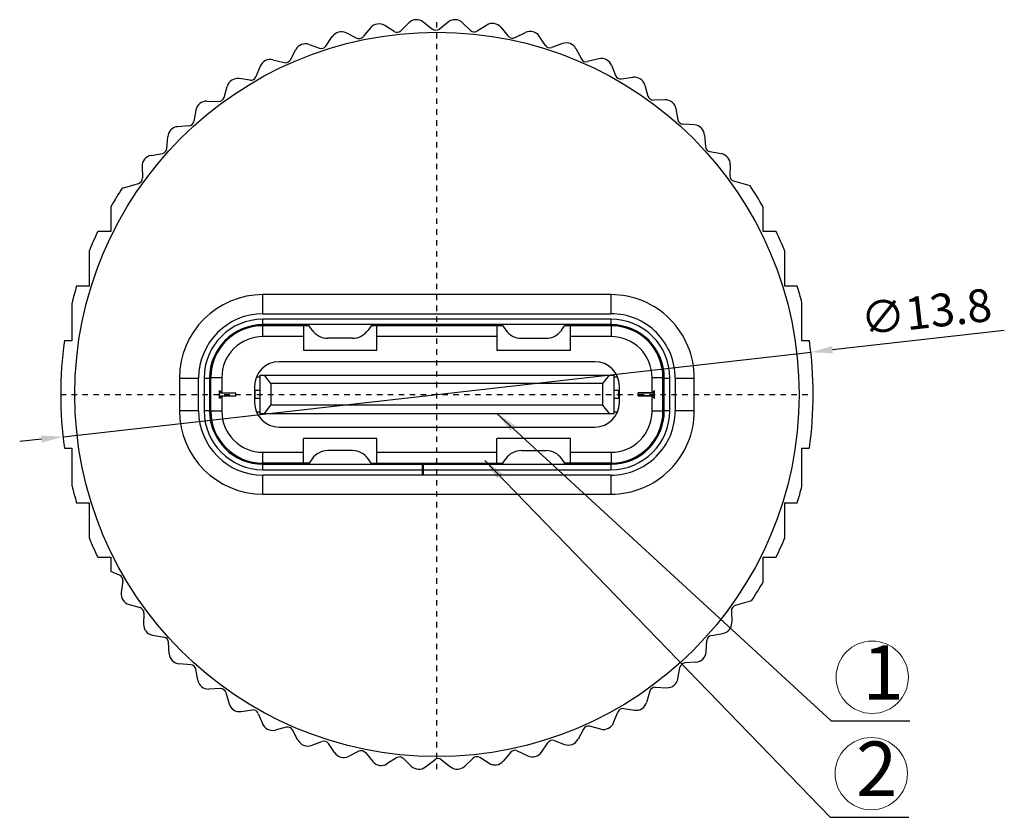
# Model space of a CAD drawing. Units: inches. Extents: x 226 to 355, y -7 to 85.
# Drawn here: x 261 to 280, y 30 to 44 of the extents above; entities that cross this region are included whole.
import ezdxf

# ---------------------------------------------------------------- set-up
doc = ezdxf.new("R2010")
doc.units = ezdxf.units.IN
doc.header["$MEASUREMENT"] = 0
doc.linetypes.add('CENTER', pattern=[0.6, 0.375, -0.075, 0.075, -0.075])
doc.linetypes.add('solid', pattern=[0])
doc.layers.add('1', color=1, linetype='solid')
doc.layers.add('fromat', color=7, linetype='Continuous', lineweight=13)
doc.styles.add('romans', font='romans.shx')
doc.styles.get("Standard").update_dxf_attribs({"font": 'txt', "bigfont": 'gbcbig.shx'})
doc.dimstyles.get("Standard").update_dxf_attribs({"dimtxt": 0.18, "dimasz": 0.18, "dimexe": 0.18, "dimexo": 0.0625, "dimgap": 0.09, "dimtad": 0, "dimtih": 1, "dimtoh": 1, "dimdec": 4, "dimzin": 0, "dimdsep": 46, "dimtxsty": 'Standard', "dimcen": 0.09, "dimadec": 0, "dimazin": 0, "dimtfac": 1, "dimtdec": 4, "dimtofl": 0, "dimtmove": 0, "dimatfit": 3, "dimfxl": 1, "dimtolj": 1, "dimtzin": 0, "dimarcsym": 0})

# ---------------------------------------------------------------- blocks, each defined once
blk = doc.blocks.new('*D53')
at = {"color": 3, "lineweight": -2, "transparency": 16777216}
for p, q in [((279.502, 38.577), (276.35, 38.221)), ((262.24, 36.627), (275.953, 38.176)), ((261.843, 36.582), (261.445, 36.537))]:
    blk.add_line(p, q, dxfattribs=at)
at = {"color": 3, "transparency": 16777216}
for points in [[(276.343, 38.288), (276.358, 38.155), (275.953, 38.176)], [(261.835, 36.648), (261.85, 36.516), (262.24, 36.627)]]:
    blk.add_solid(points, dxfattribs=at)
at = {"layer": 'DEFPOINTS', "color": 0, "transparency": 16777216}
for p in [(275.953, 38.176), (262.24, 36.627)]:
    blk.add_point(p, dxfattribs=at)
at = {"color": 0, "lineweight": -2, "transparency": 16777216, "insert": (278.069, 38.919), "char_height": 0.6, "attachment_point": 5, "rotation": 6.4469, "style": 'romans'}
blk.add_mtext('\\A1;∅13.8', dxfattribs=at)

msp = doc.modelspace()

# ---------------------------------------------------------------- linework, layer by layer
at = {"layer": '1', "color": 1, "linetype": 'CENTER', "lineweight": -2, "ltscale": 0.054972}
for p, q in [((269.097, 30.53), (269.097, 44.273)), ((262.197, 37.402), (275.997, 37.402))]:
    msp.add_line(p, q, dxfattribs=at)
at = {"layer": '1', "color": 7, "linetype": 'Continuous'}
for p, q in [((267.88, 44.125), (267.744, 43.962)), ((268.311, 44.059), (268.139, 44.166)), ((268.433, 44.071), (268.584, 44.217)), ((268.846, 44.231), (269.014, 44.1)), ((269.137, 44.1), (269.304, 44.231)), ((269.567, 44.217), (269.712, 44.076)), ((270.012, 44.175), (269.835, 44.064)), ((270.408, 43.971), (270.272, 44.134)), ((267.061, 43.788), (267.178, 43.962)), ((267.623, 43.936), (267.432, 44.03)), ((270.529, 43.945), (270.72, 44.038)), ((271.086, 43.803), (270.973, 43.97)), ((266.409, 43.537), (266.509, 43.725)), ((266.754, 43.819), (266.944, 43.75)), ((271.401, 43.836), (271.204, 43.764)), ((271.646, 43.742), (271.745, 43.554)), ((266.09, 43.539), (266.297, 43.487)), ((272.064, 43.556), (271.858, 43.504)), ((265.856, 43.419), (265.778, 43.225)), ((272.298, 43.437), (272.374, 43.249)), ((265.671, 43.163), (265.471, 43.192)), ((272.481, 43.187), (272.688, 43.217)), ((265.192, 42.844), (265.251, 43.049)), ((272.908, 43.074), (272.967, 42.869)), ((273.279, 42.804), (273.066, 42.797)), ((264.676, 42.614), (264.64, 42.408)), ((264.88, 42.779), (265.093, 42.772)), ((273.518, 42.44), (273.483, 42.639)), ((264.548, 42.325), (264.346, 42.311)), ((273.818, 42.343), (273.609, 42.357)), ((264.146, 41.914), (264.161, 42.126)), ((274.004, 42.157), (274.019, 41.945)), ((263.854, 41.785), (264.063, 41.822)), ((274.101, 41.854), (274.311, 41.817)), ((263.689, 41.581), (263.696, 41.372)), ((274.476, 41.613), (274.469, 41.41)), ((263.328, 41.187), (263.624, 41.272)), ((274.84, 41.225), (274.541, 41.311)), ((263.116, 40.843), (263.116, 40.387)), ((275.077, 40.387), (275.077, 40.843)), ((263.116, 40.387), (262.876, 40.387)), ((275.317, 40.387), (275.077, 40.387)), ((262.717, 40.03), (262.717, 39.387)), ((275.476, 39.387), (275.476, 40.03)), ((262.717, 39.387), (262.488, 39.387)), ((275.705, 39.387), (275.476, 39.387)), ((265.907, 38.882), (265.907, 39.232)), ((272.286, 39.232), (265.907, 39.232)), ((272.286, 39.232), (272.286, 38.882)), ((262.404, 39.081), (262.404, 38.387)), ((275.789, 38.387), (275.789, 39.081)), ((265.907, 38.882), (272.286, 38.882)), ((265.902, 38.462), (265.902, 38.662)), ((266.754, 38.662), (265.902, 38.662)), ((265.907, 38.682), (265.907, 38.782)), ((272.287, 38.782), (265.907, 38.782)), ((272.287, 38.682), (265.907, 38.682)), ((266.647, 38.662), (266.647, 38.212)), ((266.809, 38.582), (266.755, 38.66)), ((267.888, 38.66), (267.834, 38.582)), ((270.304, 38.662), (267.889, 38.662)), ((267.997, 38.212), (267.997, 38.662)), ((270.197, 38.662), (270.197, 38.212)), ((270.305, 38.66), (270.359, 38.582)), ((271.384, 38.582), (271.438, 38.66)), ((272.292, 38.662), (271.439, 38.662)), ((271.547, 38.212), (271.547, 38.662)), ((272.287, 38.782), (272.287, 38.682)), ((272.292, 38.662), (272.292, 38.462)), ((266.647, 38.462), (265.902, 38.462)), ((270.197, 38.462), (267.997, 38.462)), ((272.292, 38.462), (271.547, 38.462)), ((262.404, 38.387), (262.267, 38.387)), ((265.188, 38.364), (265.203, 38.351)), ((267.547, 38.432), (267.097, 38.432)), ((270.647, 38.432), (271.097, 38.432)), ((275.926, 38.387), (275.789, 38.387)), ((266.647, 38.212), (267.997, 38.212)), ((270.197, 38.212), (271.547, 38.212)), ((264.978, 38.002), (265.002, 38.002)), ((271.992, 38.002), (266.202, 38.002)), ((264.96, 37.802), (264.936, 37.802)), ((265.852, 37.752), (265.852, 37.052)), ((265.852, 37.752), (272.342, 37.752)), ((266.052, 37.602), (265.932, 37.752)), ((272.142, 37.602), (272.262, 37.752)), ((272.342, 37.752), (272.342, 37.052)), ((273.267, 37.802), (273.233, 37.802)), ((264.377, 37.702), (264.377, 37.102)), ((264.377, 37.702), (264.727, 37.702)), ((264.727, 37.102), (264.727, 37.702)), ((264.827, 37.702), (264.827, 37.102)), ((264.827, 37.702), (264.927, 37.702)), ((264.927, 37.702), (264.927, 37.102)), ((264.952, 36.882), (264.952, 37.712)), ((264.952, 37.712), (265.152, 37.712)), ((265.152, 37.712), (265.152, 37.43)), ((265.787, 37.727), (265.852, 37.727)), ((266.052, 37.602), (266.052, 37.202)), ((272.142, 37.602), (266.052, 37.602)), ((272.142, 37.202), (272.142, 37.602)), ((272.342, 37.727), (272.406, 37.727)), ((273.042, 37.712), (273.242, 37.712)), ((273.042, 37.43), (273.042, 37.712)), ((273.242, 36.882), (273.242, 37.712)), ((273.267, 37.702), (273.367, 37.702)), ((273.267, 37.102), (273.267, 37.702)), ((273.367, 37.102), (273.367, 37.702)), ((273.467, 37.702), (273.817, 37.702)), ((273.467, 37.702), (273.467, 37.102)), ((273.817, 37.102), (273.817, 37.702)), ((265.107, 37.329), (265.107, 37.475)), ((265.152, 37.43), (265.107, 37.475)), ((265.407, 37.427), (265.107, 37.427)), ((265.152, 37.43), (265.407, 37.43)), ((265.407, 37.374), (265.407, 37.43)), ((265.752, 37.552), (265.752, 37.252)), ((265.752, 37.477), (265.852, 37.477)), ((265.766, 37.327), (265.766, 37.477)), ((272.342, 37.477), (272.442, 37.477)), ((272.427, 37.477), (272.427, 37.327)), ((272.442, 37.252), (272.442, 37.552)), ((273.042, 37.43), (272.787, 37.43)), ((272.787, 37.374), (272.787, 37.43)), ((273.087, 37.427), (272.787, 37.427)), ((273.042, 37.43), (273.087, 37.475)), ((273.087, 37.329), (273.087, 37.475)), ((265.107, 37.377), (265.407, 37.377)), ((265.152, 37.374), (265.107, 37.329)), ((265.152, 37.374), (265.152, 37.092)), ((265.152, 37.374), (265.407, 37.374)), ((265.852, 37.327), (265.752, 37.327)), ((265.932, 37.052), (266.052, 37.202)), ((272.142, 37.202), (266.052, 37.202)), ((272.262, 37.052), (272.142, 37.202)), ((272.442, 37.327), (272.342, 37.327)), ((272.787, 37.377), (273.087, 37.377)), ((273.042, 37.374), (272.787, 37.374)), ((273.042, 37.374), (273.087, 37.329)), ((273.042, 37.092), (273.042, 37.374)), ((264.727, 37.102), (264.377, 37.102)), ((264.927, 37.102), (264.827, 37.102)), ((265.152, 37.092), (264.952, 37.092)), ((265.852, 37.077), (265.787, 37.077)), ((265.852, 37.052), (272.342, 37.052)), ((272.406, 37.077), (272.342, 37.077)), ((273.242, 37.092), (273.042, 37.092)), ((273.367, 37.102), (273.267, 37.102)), ((273.817, 37.102), (273.467, 37.102)), ((264.936, 37.002), (264.952, 37.002)), ((273.242, 37.002), (273.257, 37.002)), ((266.202, 36.802), (271.992, 36.802)), ((266.647, 36.142), (266.647, 36.592)), ((267.997, 36.592), (266.647, 36.592)), ((267.997, 36.142), (267.997, 36.592)), ((271.547, 36.592), (270.197, 36.592)), ((270.197, 36.142), (270.197, 36.592)), ((271.547, 36.142), (271.547, 36.592)), ((262.267, 36.416), (262.404, 36.416)), ((262.404, 36.416), (262.404, 35.722)), ((265.902, 36.142), (265.902, 36.342)), ((265.902, 36.342), (266.647, 36.342)), ((267.547, 36.372), (267.097, 36.372)), ((267.997, 36.342), (270.197, 36.342)), ((270.647, 36.372), (271.097, 36.372)), ((271.547, 36.342), (272.292, 36.342)), ((272.292, 36.342), (272.292, 36.142)), ((275.789, 36.416), (275.926, 36.416)), ((275.789, 35.722), (275.789, 36.416)), ((266.754, 36.142), (265.902, 36.142)), ((265.907, 36.022), (265.907, 36.122)), ((265.907, 36.122), (272.287, 36.122)), ((266.809, 36.221), (266.755, 36.143)), ((267.888, 36.143), (267.834, 36.221)), ((267.889, 36.142), (270.304, 36.142)), ((268.832, 35.922), (268.832, 36.122)), ((268.852, 35.922), (268.852, 36.122)), ((270.305, 36.143), (270.359, 36.221)), ((271.384, 36.221), (271.438, 36.143)), ((272.292, 36.142), (271.439, 36.142)), ((272.287, 36.122), (272.287, 36.022)), ((265.907, 36.022), (268.832, 36.022)), ((268.852, 36.022), (272.287, 36.022)), ((265.907, 35.572), (265.907, 35.922)), ((272.287, 35.922), (265.907, 35.922)), ((272.287, 35.922), (272.287, 35.572)), ((265.907, 35.572), (272.287, 35.572)), ((262.488, 35.416), (262.717, 35.416)), ((262.717, 35.416), (262.717, 34.773)), ((275.476, 35.416), (275.705, 35.416)), ((275.476, 34.773), (275.476, 35.416)), ((262.876, 34.416), (263.116, 34.416)), ((263.116, 34.416), (263.116, 34.152)), ((275.077, 34.416), (275.317, 34.416)), ((275.077, 33.961), (275.077, 34.416)), ((263.276, 34.088), (263.116, 34.152)), ((263.337, 33.981), (263.307, 33.77)), ((274.865, 33.616), (274.569, 33.531)), ((263.45, 33.55), (263.652, 33.493)), ((274.497, 33.431), (274.504, 33.222)), ((263.724, 33.393), (263.717, 33.191)), ((263.882, 32.987), (264.092, 32.95)), ((274.032, 32.678), (274.047, 32.89)), ((274.13, 32.981), (274.339, 33.018)), ((264.189, 32.646), (264.174, 32.858)), ((264.584, 32.446), (264.375, 32.461)), ((264.71, 32.164), (264.675, 32.364)), ((273.517, 32.189), (273.553, 32.395)), ((273.847, 32.492), (273.645, 32.478)), ((265.127, 32.007), (264.914, 31.999)), ((273.101, 32.031), (273.313, 32.024)), ((265.226, 31.934), (265.285, 31.73)), ((273.001, 31.959), (272.942, 31.755)), ((265.505, 31.587), (265.713, 31.616)), ((272.522, 31.64), (272.722, 31.612)), ((265.819, 31.554), (265.895, 31.367)), ((272.337, 31.384), (272.415, 31.578)), ((266.335, 31.299), (266.129, 31.248)), ((266.547, 31.061), (266.448, 31.249)), ((271.784, 31.266), (271.684, 31.078)), ((272.103, 31.265), (271.896, 31.316)), ((266.793, 30.967), (266.989, 31.039)), ((267.22, 30.833), (267.107, 31.001)), ((271.015, 30.842), (271.132, 31.015)), ((271.249, 31.054), (271.439, 30.984)), ((267.664, 30.858), (267.473, 30.765)), ((267.785, 30.833), (267.921, 30.67)), ((268.358, 30.74), (268.181, 30.629)), ((268.481, 30.727), (268.626, 30.586)), ((268.889, 30.573), (269.056, 30.703)), ((269.179, 30.703), (269.347, 30.573)), ((269.76, 30.732), (269.609, 30.586)), ((270.054, 30.637), (269.882, 30.745)), ((270.45, 30.841), (270.313, 30.679)), ((270.57, 30.867), (270.761, 30.774))]:
    msp.add_line(p, q, dxfattribs=at)
msp.add_circle((269.097, 37.402), 6.641, dxfattribs=at)
for centre, radius, start, end in [((268.723, 44.073), 0.2, 51.9789, 134.0211), ((269.428, 44.073), 0.2, 45.9789, 128.0211), ((268.033, 43.996), 0.2, 57.9789, 140.0211), ((268.364, 44.143), 0.1, 237.9789, 314.0211), ((269.075, 44.179), 0.1, 231.9789, 308.0211), ((269.782, 44.148), 0.1, 225.9789, 302.0211), ((270.118, 44.005), 0.2, 39.9789, 122.0211), ((270.808, 43.859), 0.2, 33.9789, 116.0211), ((267.344, 43.85), 0.2, 63.9789, 146.0211), ((267.667, 44.026), 0.1, 243.9789, 320.0211), ((270.485, 44.035), 0.1, 219.9789, 296.0211), ((266.685, 43.631), 0.2, 69.9789, 152.0211), ((266.978, 43.844), 0.1, 249.9789, 326.0211), ((271.169, 43.858), 0.1, 213.9789, 290.0211), ((271.469, 43.648), 0.2, 27.9789, 110.0211), ((266.042, 43.345), 0.2, 75.9789, 158.0211), ((266.321, 43.584), 0.1, 255.9789, 332.0211), ((271.834, 43.601), 0.1, 207.9789, 284.0211), ((272.113, 43.362), 0.2, 21.9789, 104.0211), ((265.443, 42.994), 0.2, 81.9789, 164.0211), ((265.685, 43.263), 0.1, 261.9789, 338.0211), ((272.467, 43.286), 0.1, 201.9789, 278.0211), ((272.716, 43.019), 0.2, 15.9789, 98.0211), ((265.096, 42.872), 0.1, 267.9789, 344.0211), ((273.063, 42.897), 0.1, 195.9789, 272.0211), ((273.286, 42.604), 0.2, 9.9789, 92.0211), ((264.873, 42.58), 0.2, 87.9789, 170.0211), ((273.616, 42.457), 0.1, 189.9789, 266.0211), ((264.36, 42.112), 0.2, 93.9789, 176.0211), ((264.541, 42.425), 0.1, 273.9789, 350.0211), ((273.805, 42.143), 0.2, 3.9789, 86.0211), ((264.046, 41.921), 0.1, 279.9789, 356.0211), ((274.119, 41.952), 0.1, 183.9789, 260.0211), ((263.889, 41.588), 0.2, 99.9789, 182.0211), ((274.276, 41.62), 0.2, 357.9789, 80.0211), ((263.596, 41.368), 0.1, 285.9789, 2.0211), ((274.569, 41.407), 0.1, 177.9789, 254.0211), ((269.097, 37.402), 6.9, 146.7246, 150.0873), ((269.097, 37.402), 6.9, 29.9129, 33.6499), ((269.097, 37.402), 6.9, 154.3596, 157.6093), ((269.097, 37.402), 6.9, 22.391, 25.6404), ((269.097, 37.402), 6.9, 163.2741, 165.9113), ((269.097, 37.402), 6.9, 14.0887, 16.7259), ((265.907, 37.702), 1.53, 90, 180), ((272.287, 37.702), 1.53, 0, 90.0013), ((265.907, 37.702), 1.18, 90, 180), ((272.287, 37.702), 1.18, 0, 90.0013), ((265.907, 37.702), 1.08, 90, 180), ((265.907, 37.702), 0.98, 90, 180), ((265.902, 37.712), 0.95, 90, 180), ((266.197, 37.402), 1.3, 99.6906, 103.6179), ((266.714, 38.632), 0.05, 34.7657, 90), ((267.929, 38.632), 0.05, 90, 145.2343), ((270.264, 38.632), 0.05, 34.7657, 90), ((271.479, 38.632), 0.05, 90, 145.2343), ((271.997, 37.402), 1.3, 75.9804, 81.8681), ((272.287, 37.702), 1.08, 0, 90), ((272.287, 37.702), 0.98, 0, 90), ((272.292, 37.712), 0.95, 0, 90), ((265.902, 37.712), 0.75, 89.9999, 180.0006), ((267.097, 38.782), 0.35, 214.7657, 270), ((267.547, 38.782), 0.35, 270, 325.2343), ((270.647, 38.782), 0.35, 214.7657, 270), ((271.097, 38.782), 0.35, 270, 325.2343), ((272.292, 37.712), 0.75, 359.9994, 90.0007), ((269.097, 37.402), 6.9, 171.7863, 188.2137), ((269.097, 37.402), 6.9, 351.7863, 8.2137), ((266.202, 37.552), 0.45, 90, 180), ((271.992, 37.552), 0.45, 0, 90), ((266.202, 37.252), 0.45, 180, 270), ((271.992, 37.252), 0.45, 270, 0), ((265.907, 37.102), 1.53, 180, 270), ((265.907, 37.102), 1.18, 180, 270), ((265.907, 37.102), 1.08, 180, 270), ((265.907, 37.102), 0.98, 180, 270), ((265.902, 37.092), 0.95, 180, 270), ((265.902, 37.092), 0.75, 179.9994, 270.0007), ((272.287, 37.102), 1.53, 269.9995, 0), ((272.287, 37.102), 1.18, 269.9994, 0), ((272.287, 37.102), 1.08, 270, 360), ((272.287, 37.102), 0.98, 270, 0), ((272.292, 37.092), 0.95, 270, 0), ((272.292, 37.092), 0.75, 269.9999, 0.0006), ((267.097, 36.022), 0.35, 90, 145.2343), ((267.547, 36.022), 0.35, 34.7657, 90), ((270.647, 36.022), 0.35, 90, 145.2343), ((271.097, 36.022), 0.35, 34.7657, 90), ((266.714, 36.172), 0.05, 270, 325.2343), ((267.929, 36.172), 0.05, 214.7657, 270), ((270.264, 36.172), 0.05, 270, 325.2343), ((271.479, 36.172), 0.05, 214.7657, 270), ((269.097, 37.402), 6.9, 194.0887, 196.7259), ((269.097, 37.402), 6.9, 343.2741, 345.9113), ((269.097, 37.402), 6.9, 202.3907, 205.6404), ((269.097, 37.402), 6.9, 334.3596, 337.609), ((263.238, 33.995), 0.1, 351.9789, 68.0211), ((269.097, 37.402), 6.9, 326.7246, 330.0871), ((263.505, 33.743), 0.2, 171.9789, 254.0211), ((263.624, 33.396), 0.1, 357.9789, 74.0211), ((274.597, 33.435), 0.1, 105.9789, 182.0211), ((263.917, 33.184), 0.2, 177.9789, 260.0211), ((274.304, 33.215), 0.2, 279.9789, 2.0211), ((264.074, 32.851), 0.1, 3.9789, 80.0211), ((274.147, 32.883), 0.1, 99.9789, 176.0211), ((264.388, 32.66), 0.2, 183.9789, 266.0211), ((273.833, 32.691), 0.2, 273.9789, 356.0211), ((264.577, 32.346), 0.1, 9.9789, 86.0211), ((273.652, 32.378), 0.1, 93.9789, 170.0211), ((264.907, 32.199), 0.2, 189.9789, 272.0211), ((273.32, 32.224), 0.2, 267.9789, 350.0211), ((265.13, 31.907), 0.1, 15.9789, 92.0211), ((273.097, 31.931), 0.1, 87.9789, 164.0211), ((265.477, 31.785), 0.2, 195.9789, 278.0211), ((265.726, 31.517), 0.1, 21.9789, 98.0211), ((272.508, 31.541), 0.1, 81.9789, 158.0211), ((272.75, 31.81), 0.2, 261.9789, 344.0211), ((266.08, 31.442), 0.2, 201.9789, 284.0211), ((266.359, 31.202), 0.1, 27.9789, 104.0211), ((271.872, 31.219), 0.1, 75.9789, 152.0211), ((272.151, 31.459), 0.2, 255.9789, 338.0211), ((266.724, 31.155), 0.2, 207.9789, 290.0211), ((271.215, 30.96), 0.1, 69.9789, 146.0211), ((271.508, 31.172), 0.2, 249.9789, 332.0211), ((267.024, 30.945), 0.1, 33.9789, 110.0211), ((270.526, 30.777), 0.1, 63.9789, 140.0211), ((267.386, 30.945), 0.2, 213.9789, 296.0211), ((267.708, 30.768), 0.1, 39.9789, 116.0211), ((268.411, 30.655), 0.1, 45.9789, 122.0211), ((269.118, 30.625), 0.1, 51.9789, 128.0211), ((269.829, 30.66), 0.1, 57.9789, 134.0211), ((270.849, 30.954), 0.2, 243.9789, 326.0211), ((268.075, 30.798), 0.2, 219.9789, 302.0211), ((268.765, 30.73), 0.2, 225.9789, 308.0211), ((269.47, 30.73), 0.2, 231.9789, 314.0211), ((270.16, 30.807), 0.2, 237.9789, 320.0211)]:
    msp.add_arc(centre, radius, start, end, dxfattribs=at)
for points, knots in [([(265.166, 38.306), (265.162, 38.304), (265.145, 38.297), (265.129, 38.288), (265.118, 38.279)], [0, 0, 0, 0, 0.234963, 1, 1, 1, 1]), ([(265.011, 38.095), (265.009, 38.088), (265.002, 38.058), (265, 38.027), (265.002, 38.004)], [0, 0, 0, 0, 0.261656, 1, 1, 1, 1])]:
    msp.add_open_spline(points, degree=3, knots=knots, dxfattribs=at)
at = {"layer": 'fromat', "color": 3}
for centre in [(277.079, 32.215), (277.062, 30.448)]:
    msp.add_circle(centre, 0.663, dxfattribs=at)

# ---------------------------------------------------------------- texts
at = {"layer": 'fromat', "color": 3, "char_height": 1, "width": 2.03008, "attachment_point": 1}
for s, insert in [('1', (276.899, 32.803)), ('2', (276.781, 31.037))]:
    msp.add_mtext(s, dxfattribs=dict(at, insert=insert))

# ---------------------------------------------------------------- dimensions: what is measured, and where the dimension line sits
at = {"color": 0, "lineweight": -2}
dim = msp.add_diameter_dim_2p(p1=(262.24, 36.627), p2=(275.953, 38.176), dimstyle='Standard', override={"dimscale": 0.4, "dimtxt": 1.5, "dimasz": 1, "dimexe": 0.65, "dimexo": 0.5, "dimgap": 0.5, "dimtad": 1, "dimtih": 0, "dimtoh": 0, "dimdec": 1, "dimrnd": 0.005, "dimtxsty": 'romans', "dimcen": 0.2, "dimclrd": 3, "dimclre": 3, "dimtp": 0.05, "dimtm": 0.05, "dimtdec": 1, "dimtofl": 1}, dxfattribs=at)
dim.commit()
dim.dimension.update_dxf_attribs({"geometry": '*D53', "text_midpoint": (278.069, 38.919)})

# ---------------------------------------------------------------- leaders
at = {"layer": 'fromat', "color": 4}
for points in [[(270.197, 37.052), (276.326, 31.414), (277.769, 31.414)], [(269.974, 36.192), (276.309, 29.648), (277.752, 29.648)]]:
    msp.add_leader(points, dimstyle='Standard', override={"dimscale": 0.4, "dimtxt": 1.5, "dimasz": 1, "dimexe": 0.65, "dimexo": 0.5, "dimgap": 0.5, "dimtad": 0, "dimtih": 0, "dimtoh": 0, "dimdec": 1, "dimrnd": 0.005, "dimtxsty": 'romans', "dimcen": 0.2, "dimclrd": 3, "dimclre": 3, "dimtp": 0.05, "dimtm": 0.05, "dimtdec": 1, "dimtofl": 1}, dxfattribs=at)

doc.saveas('drawing.dxf')
